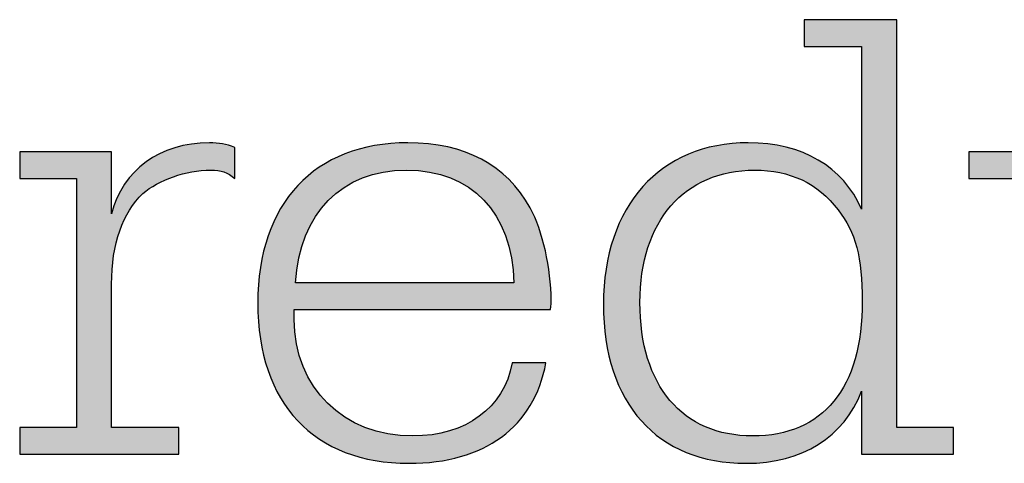
# Model space of a CAD drawing. Units: millimetres. Extents: x 45 to 370, y 18 to 555.
# Drawn here: x 65 to 70, y 84 to 86 of the extents above; entities that cross this region are included whole.
import ezdxf

# ---------------------------------------------------------------- set-up
doc = ezdxf.new("R2010")
doc.units = ezdxf.units.MM
doc.layers.add('Lala-tekst', color=7, linetype='Continuous', true_color=0xffffff)

msp = doc.modelspace()

# ---------------------------------------------------------------- hatches: boundary and pattern name
at = {"layer": 'Lala-tekst', "true_color": 0x000000}
h = msp.add_hatch(color=18, dxfattribs=at)
h.paths.add_polyline_path([(69.3672, 86.2369), (69.0569, 86.2369), (69.0569, 86.2369), (69.0569, 86.3816), (69.057, 86.3816), (69.5577, 86.3816), (69.5577, 86.3815), (69.5577, 84.1747), (69.5577, 84.1747), (69.8643, 84.1747), (69.8643, 84.1747), (69.8643, 84.03), (69.8643, 84.03), (69.3672, 84.03), (69.3672, 84.03), (69.3672, 84.3718), (69.3626, 84.3601), (69.3579, 84.3486), (69.3529, 84.3373), (69.3478, 84.3262), (69.3425, 84.3152), (69.337, 84.3043), (69.3314, 84.2936), (69.3255, 84.2831), (69.3195, 84.2728), (69.3132, 84.2626), (69.3068, 84.2526), (69.3003, 84.2428), (69.2935, 84.2331), (69.2866, 84.2236), (69.2795, 84.2143), (69.2722, 84.2051), (69.2648, 84.1961), (69.2571, 84.1873), (69.2493, 84.1786), (69.2414, 84.1702), (69.2333, 84.1619), (69.225, 84.1537), (69.2165, 84.1458), (69.2079, 84.138), (69.1991, 84.1304), (69.1902, 84.123), (69.1811, 84.1158), (69.1718, 84.1087), (69.1624, 84.1018), (69.1528, 84.0951), (69.1431, 84.0886), (69.1332, 84.0823), (69.1232, 84.0761), (69.113, 84.0702), (69.1027, 84.0644), (69.0922, 84.0588), (69.0816, 84.0534), (69.0708, 84.0482), (69.0599, 84.0431), (69.0488, 84.0383), (69.0376, 84.0336), (69.0262, 84.0292), (69.0147, 84.0249), (69.0031, 84.0208), (68.9913, 84.0169), (68.9794, 84.0132), (68.9674, 84.0097), (68.9552, 84.0064), (68.9305, 84.0003), (68.9052, 83.9951), (68.8794, 83.9906), (68.8531, 83.987), (68.8263, 83.9841), (68.799, 83.9821), (68.7713, 83.9808), (68.7431, 83.9804), (68.7206, 83.9806), (68.6984, 83.9814), (68.6765, 83.9825), (68.6548, 83.9842), (68.6335, 83.9863), (68.6124, 83.9889), (68.5917, 83.9919), (68.5712, 83.9954), (68.5511, 83.9993), (68.5313, 84.0037), (68.5117, 84.0086), (68.4925, 84.0139), (68.4736, 84.0196), (68.455, 84.0258), (68.4367, 84.0324), (68.4187, 84.0395), (68.401, 84.047), (68.3837, 84.0549), (68.3667, 84.0633), (68.35, 84.072), (68.3336, 84.0812), (68.3176, 84.0909), (68.3019, 84.1009), (68.2866, 84.1114), (68.2715, 84.1222), (68.2568, 84.1335), (68.2425, 84.1452), (68.2285, 84.1573), (68.2148, 84.1698), (68.2015, 84.1827), (68.1886, 84.196), (68.1759, 84.2097), (68.1637, 84.2238), (68.1518, 84.2382), (68.1402, 84.2531), (68.1291, 84.2683), (68.1182, 84.284), (68.1078, 84.3), (68.0977, 84.3164), (68.088, 84.3331), (68.0786, 84.3503), (68.0696, 84.3678), (68.061, 84.3856), (68.0528, 84.4039), (68.045, 84.4224), (68.0375, 84.4414), (68.0304, 84.4607), (68.0238, 84.4804), (68.0175, 84.5004), (68.0115, 84.5207), (68.006, 84.5415), (68.0009, 84.5625), (67.9962, 84.5839), (67.9919, 84.6056), (67.9879, 84.6277), (67.9844, 84.6501), (67.9813, 84.6728), (67.9786, 84.6959), (67.9763, 84.7193), (67.9744, 84.743), (67.9729, 84.767), (67.9719, 84.7914), (67.971, 84.841), (67.9713, 84.8658), (67.9719, 84.8904), (67.9731, 84.9146), (67.9746, 84.9386), (67.9766, 84.9623), (67.979, 84.9856), (67.9819, 85.0087), (67.9852, 85.0315), (67.9889, 85.0539), (67.993, 85.0761), (67.9975, 85.0979), (68.0025, 85.1195), (68.0079, 85.1407), (68.0136, 85.1615), (68.0198, 85.1821), (68.0264, 85.2023), (68.0334, 85.2222), (68.0408, 85.2417), (68.0486, 85.2609), (68.0567, 85.2798), (68.0653, 85.2983), (68.0742, 85.3165), (68.0835, 85.3343), (68.0932, 85.3517), (68.1033, 85.3688), (68.1137, 85.3855), (68.1245, 85.4018), (68.1357, 85.4178), (68.1472, 85.4334), (68.1591, 85.4486), (68.1713, 85.4635), (68.1839, 85.4779), (68.1969, 85.492), (68.2102, 85.5056), (68.2238, 85.5189), (68.2378, 85.5317), (68.2521, 85.5442), (68.2667, 85.5563), (68.2817, 85.5679), (68.297, 85.5791), (68.3126, 85.5899), (68.3285, 85.6003), (68.3448, 85.6103), (68.3613, 85.6198), (68.3782, 85.6289), (68.3954, 85.6376), (68.4129, 85.6458), (68.4307, 85.6536), (68.4488, 85.661), (68.4672, 85.6679), (68.4858, 85.6743), (68.5048, 85.6803), (68.5241, 85.6858), (68.5436, 85.6909), (68.5634, 85.6955), (68.5835, 85.6996), (68.6039, 85.7033), (68.6245, 85.7065), (68.6454, 85.7092), (68.6665, 85.7114), (68.688, 85.7131), (68.7097, 85.7144), (68.7316, 85.7151), (68.7538, 85.7154), (68.781, 85.715), (68.8078, 85.7138), (68.8342, 85.7119), (68.8601, 85.7093), (68.8856, 85.7059), (68.9106, 85.7018), (68.9351, 85.697), (68.9592, 85.6914), (68.9828, 85.6851), (69.0058, 85.6781), (69.0172, 85.6744), (69.0284, 85.6704), (69.0395, 85.6663), (69.0504, 85.6621), (69.0613, 85.6576), (69.0719, 85.653), (69.0825, 85.6482), (69.0929, 85.6432), (69.1032, 85.638), (69.1133, 85.6327), (69.1233, 85.6272), (69.1332, 85.6216), (69.1429, 85.6157), (69.1525, 85.6097), (69.1619, 85.6036), (69.1712, 85.5973), (69.1804, 85.5908), (69.1893, 85.5841), (69.1982, 85.5773), (69.2069, 85.5703), (69.2154, 85.5632), (69.2238, 85.5559), (69.232, 85.5484), (69.2401, 85.5408), (69.248, 85.533), (69.2558, 85.525), (69.2634, 85.5169), (69.2708, 85.5087), (69.2781, 85.5003), (69.2852, 85.4917), (69.2922, 85.483), (69.299, 85.4741), (69.3056, 85.465), (69.3121, 85.4559), (69.3184, 85.4465), (69.3245, 85.437), (69.3304, 85.4274), (69.3362, 85.4176), (69.3418, 85.4076), (69.3472, 85.3975), (69.3525, 85.3873), (69.3576, 85.3769), (69.3625, 85.3664), (69.3672, 85.3557), (69.3672, 85.3557)], flags=0)
h.paths.add_polyline_path([(68.1684, 84.8513), (68.1691, 84.8095), (68.1711, 84.7688), (68.1726, 84.7489), (68.1744, 84.7292), (68.1766, 84.7098), (68.179, 84.6907), (68.1818, 84.6719), (68.1849, 84.6533), (68.1884, 84.635), (68.1921, 84.617), (68.1962, 84.5993), (68.2005, 84.5819), (68.2052, 84.5648), (68.2102, 84.548), (68.2155, 84.5315), (68.2211, 84.5152), (68.227, 84.4993), (68.2332, 84.4837), (68.2397, 84.4684), (68.2465, 84.4534), (68.2536, 84.4387), (68.261, 84.4243), (68.2687, 84.4102), (68.2767, 84.3965), (68.285, 84.383), (68.2935, 84.3699), (68.3024, 84.3571), (68.3115, 84.3447), (68.3209, 84.3325), (68.3306, 84.3207), (68.3406, 84.3092), (68.3508, 84.2981), (68.3614, 84.2872), (68.3721, 84.2768), (68.3832, 84.2666), (68.3946, 84.2568), (68.4062, 84.2474), (68.418, 84.2382), (68.4302, 84.2295), (68.4426, 84.2211), (68.4552, 84.213), (68.4682, 84.2053), (68.4814, 84.1979), (68.4948, 84.1909), (68.5085, 84.1843), (68.5224, 84.178), (68.5366, 84.1721), (68.5511, 84.1666), (68.5658, 84.1614), (68.5807, 84.1566), (68.5959, 84.1521), (68.6113, 84.1481), (68.6269, 84.1444), (68.6428, 84.1411), (68.659, 84.1382), (68.6754, 84.1356), (68.692, 84.1335), (68.7088, 84.1317), (68.7259, 84.1303), (68.7431, 84.1293), (68.7607, 84.1287), (68.7784, 84.1285), (68.7961, 84.1287), (68.8136, 84.1293), (68.8308, 84.1302), (68.8478, 84.1316), (68.8645, 84.1332), (68.881, 84.1353), (68.8972, 84.1377), (68.9132, 84.1405), (68.9289, 84.1437), (68.9444, 84.1473), (68.9596, 84.1512), (68.9745, 84.1554), (68.9892, 84.1601), (69.0036, 84.1651), (69.0177, 84.1705), (69.0316, 84.1762), (69.0453, 84.1823), (69.0586, 84.1887), (69.0717, 84.1956), (69.0846, 84.2027), (69.0971, 84.2103), (69.1094, 84.2181), (69.1214, 84.2264), (69.1332, 84.235), (69.1447, 84.2439), (69.1559, 84.2532), (69.1668, 84.2629), (69.1775, 84.2729), (69.1879, 84.2833), (69.198, 84.294), (69.2079, 84.305), (69.2174, 84.3164), (69.2267, 84.3282), (69.2357, 84.3403), (69.2444, 84.3527), (69.2529, 84.3655), (69.261, 84.3786), (69.2689, 84.3921), (69.2765, 84.4059), (69.2838, 84.42), (69.2908, 84.4345), (69.2975, 84.4493), (69.304, 84.4645), (69.3101, 84.4799), (69.316, 84.4958), (69.3215, 84.5119), (69.3268, 84.5284), (69.3318, 84.5452), (69.3365, 84.5624), (69.3409, 84.5799), (69.345, 84.5977), (69.3488, 84.6158), (69.3523, 84.6343), (69.3555, 84.653), (69.3584, 84.6722), (69.361, 84.6916), (69.3652, 84.7314), (69.3683, 84.7725), (69.3702, 84.8149), (69.3708, 84.8586), (69.3704, 84.9017), (69.3691, 84.9427), (69.3669, 84.9816), (69.3638, 85.0185), (69.3597, 85.0536), (69.3573, 85.0705), (69.3546, 85.087), (69.3517, 85.1031), (69.3485, 85.1188), (69.345, 85.1341), (69.3412, 85.1491), (69.3372, 85.1637), (69.3329, 85.178), (69.3283, 85.192), (69.3234, 85.2057), (69.3183, 85.2191), (69.3128, 85.2322), (69.307, 85.2451), (69.3009, 85.2578), (69.2945, 85.2702), (69.2877, 85.2824), (69.2807, 85.2944), (69.2733, 85.3063), (69.2656, 85.318), (69.2575, 85.3295), (69.2491, 85.3409), (69.23, 85.3656), (69.2194, 85.3785), (69.2085, 85.391), (69.1974, 85.403), (69.186, 85.4146), (69.1744, 85.4258), (69.1626, 85.4366), (69.1505, 85.4469), (69.1382, 85.4568), (69.1256, 85.4662), (69.1128, 85.4752), (69.0997, 85.4838), (69.0864, 85.492), (69.0729, 85.4998), (69.0591, 85.5071), (69.0451, 85.514), (69.0308, 85.5205), (69.0164, 85.5265), (69.0016, 85.5321), (68.9867, 85.5373), (68.9715, 85.5421), (68.9561, 85.5465), (68.9404, 85.5504), (68.9245, 85.554), (68.9084, 85.5571), (68.892, 85.5598), (68.8755, 85.5621), (68.8586, 85.5639), (68.8416, 85.5654), (68.8243, 85.5664), (68.8068, 85.567), (68.7891, 85.5672), (68.7713, 85.567), (68.7538, 85.5664), (68.7365, 85.5654), (68.7193, 85.564), (68.7025, 85.5622), (68.6858, 85.5601), (68.6693, 85.5575), (68.6531, 85.5545), (68.6371, 85.5512), (68.6213, 85.5475), (68.6057, 85.5434), (68.5904, 85.5389), (68.5753, 85.5341), (68.5604, 85.5289), (68.5458, 85.5233), (68.5314, 85.5174), (68.5173, 85.5111), (68.5034, 85.5044), (68.4898, 85.4974), (68.4764, 85.49), (68.4632, 85.4823), (68.4503, 85.4742), (68.4377, 85.4657), (68.4253, 85.457), (68.4132, 85.4479), (68.4014, 85.4384), (68.3898, 85.4286), (68.3785, 85.4185), (68.3674, 85.408), (68.3567, 85.3972), (68.3462, 85.3861), (68.3359, 85.3746), (68.326, 85.3629), (68.3163, 85.3508), (68.307, 85.3384), (68.2979, 85.3256), (68.2891, 85.3126), (68.2805, 85.2992), (68.2723, 85.2856), (68.2644, 85.2716), (68.2568, 85.2574), (68.2494, 85.2428), (68.2424, 85.2279), (68.2357, 85.2128), (68.2293, 85.1973), (68.2232, 85.1816), (68.2174, 85.1655), (68.2119, 85.1492), (68.2067, 85.1326), (68.2018, 85.1157), (68.1973, 85.0986), (68.1931, 85.0811), (68.1892, 85.0634), (68.1856, 85.0455), (68.1824, 85.0272), (68.1795, 85.0087), (68.1769, 84.9899), (68.1747, 84.9709), (68.1728, 84.9516), (68.1712, 84.932), (68.17, 84.9122), (68.1691, 84.8922)], flags=0)
for points in [[(65.3107, 85.3309), (65.3137, 85.3419), (65.3168, 85.3528), (65.3201, 85.3635), (65.3236, 85.3741), (65.3273, 85.3846), (65.3313, 85.395), (65.3354, 85.4052), (65.3397, 85.4153), (65.3442, 85.4252), (65.3489, 85.435), (65.3538, 85.4446), (65.3589, 85.4541), (65.3641, 85.4635), (65.3696, 85.4727), (65.3752, 85.4817), (65.381, 85.4907), (65.387, 85.4994), (65.3932, 85.508), (65.3995, 85.5165), (65.406, 85.5248), (65.4127, 85.5329), (65.4196, 85.5409), (65.4266, 85.5487), (65.4338, 85.5564), (65.4412, 85.5639), (65.4487, 85.5712), (65.4564, 85.5784), (65.4642, 85.5854), (65.4722, 85.5922), (65.4804, 85.5989), (65.4887, 85.6054), (65.4972, 85.6117), (65.5058, 85.6179), (65.5146, 85.6239), (65.5236, 85.6297), (65.5326, 85.6353), (65.5419, 85.6408), (65.5512, 85.646), (65.5607, 85.6511), (65.5704, 85.656), (65.5802, 85.6607), (65.5901, 85.6653), (65.6002, 85.6696), (65.6104, 85.6738), (65.6207, 85.6778), (65.6311, 85.6815), (65.6417, 85.6851), (65.6524, 85.6885), (65.6633, 85.6917), (65.6742, 85.6947), (65.6853, 85.6975), (65.6965, 85.7001), (65.7078, 85.7025), (65.7193, 85.7047), (65.7308, 85.7067), (65.7425, 85.7085), (65.7543, 85.7101), (65.7662, 85.7115), (65.7782, 85.7127), (65.7903, 85.7136), (65.8025, 85.7144), (65.8148, 85.7149), (65.8397, 85.7154), (65.8495, 85.7153), (65.8588, 85.715), (65.8678, 85.7146), (65.8766, 85.714), (65.8851, 85.7132), (65.8935, 85.7122), (65.9017, 85.7111), (65.9098, 85.7097), (65.9179, 85.7081), (65.926, 85.7063), (65.9341, 85.7042), (65.9424, 85.702), (65.9507, 85.6995), (65.9593, 85.6968), (65.9772, 85.6905), (65.9772, 85.6905), (65.9772, 85.5214), (65.9736, 85.5246), (65.97, 85.5278), (65.9664, 85.5307), (65.9628, 85.5336), (65.9592, 85.5362), (65.9556, 85.5388), (65.952, 85.5412), (65.9484, 85.5435), (65.9448, 85.5457), (65.9411, 85.5477), (65.9375, 85.5497), (65.9338, 85.5515), (65.93, 85.5532), (65.9263, 85.5548), (65.9224, 85.5562), (65.9186, 85.5576), (65.9147, 85.5589), (65.9107, 85.56), (65.9067, 85.5611), (65.9026, 85.5621), (65.8984, 85.5629), (65.8942, 85.5637), (65.8899, 85.5644), (65.8855, 85.565), (65.881, 85.5656), (65.8764, 85.566), (65.867, 85.5667), (65.8571, 85.5671), (65.8468, 85.5672), (65.8342, 85.5671), (65.8215, 85.5666), (65.8088, 85.5658), (65.796, 85.5648), (65.7832, 85.5635), (65.7704, 85.5618), (65.7576, 85.5599), (65.7449, 85.5578), (65.7321, 85.5553), (65.7194, 85.5527), (65.7067, 85.5497), (65.6942, 85.5465), (65.6817, 85.5431), (65.6693, 85.5395), (65.657, 85.5356), (65.6449, 85.5315), (65.6329, 85.5271), (65.6211, 85.5226), (65.6094, 85.5179), (65.5979, 85.5129), (65.5867, 85.5078), (65.5756, 85.5025), (65.5648, 85.497), (65.5542, 85.4913), (65.5439, 85.4855), (65.5338, 85.4795), (65.5241, 85.4734), (65.5146, 85.467), (65.5055, 85.4606), (65.4967, 85.454), (65.4882, 85.4473), (65.4801, 85.4404), (65.47, 85.4306), (65.4601, 85.4205), (65.4506, 85.4099), (65.4414, 85.399), (65.4325, 85.3876), (65.4238, 85.3759), (65.4155, 85.3639), (65.4075, 85.3514), (65.3997, 85.3386), (65.3923, 85.3255), (65.3852, 85.3119), (65.3784, 85.298), (65.3719, 85.2838), (65.3658, 85.2692), (65.3599, 85.2543), (65.3544, 85.239), (65.3492, 85.2234), (65.3443, 85.2074), (65.3397, 85.1911), (65.3355, 85.1745), (65.3316, 85.1575), (65.328, 85.1402), (65.3247, 85.1226), (65.3218, 85.1047), (65.3192, 85.0865), (65.317, 85.0679), (65.3151, 85.049), (65.3135, 85.0299), (65.3123, 85.0104), (65.3114, 84.9906), (65.3109, 84.9706), (65.3107, 84.9502), (65.3107, 84.9502), (65.3107, 84.1747), (65.3108, 84.1747), (65.674, 84.1747), (65.674, 84.1747), (65.674, 84.03), (65.674, 84.03), (64.8136, 84.03), (64.8136, 84.03), (64.8136, 84.1747), (64.8136, 84.1747), (65.1204, 84.1747), (65.1204, 84.1748), (65.1204, 85.5214), (65.1204, 85.5214), (64.8136, 85.5214), (64.8136, 85.5214), (64.8136, 85.6661), (64.8136, 85.6661), (65.3107, 85.6661), (65.3107, 85.6661)], [(71.4136, 84.3756), (71.411, 84.3636), (71.4081, 84.3518), (71.4051, 84.3402), (71.4018, 84.3287), (71.3983, 84.3174), (71.3946, 84.3063), (71.3907, 84.2954), (71.3865, 84.2847), (71.3821, 84.2741), (71.3775, 84.2637), (71.3727, 84.2535), (71.3677, 84.2435), (71.3624, 84.2337), (71.357, 84.224), (71.3513, 84.2145), (71.3454, 84.2052), (71.3393, 84.1961), (71.333, 84.1872), (71.3264, 84.1784), (71.3197, 84.1699), (71.3127, 84.1615), (71.3056, 84.1533), (71.2982, 84.1453), (71.2906, 84.1374), (71.2829, 84.1298), (71.2749, 84.1223), (71.2667, 84.115), (71.2583, 84.108), (71.2497, 84.1011), (71.2409, 84.0943), (71.2319, 84.0878), (71.2227, 84.0815), (71.2133, 84.0753), (71.2037, 84.0694), (71.1939, 84.0636), (71.1839, 84.058), (71.1737, 84.0526), (71.1634, 84.0474), (71.1528, 84.0424), (71.142, 84.0376), (71.1311, 84.0329), (71.1199, 84.0285), (71.1086, 84.0243), (71.0971, 84.0202), (71.0854, 84.0164), (71.0735, 84.0127), (71.0614, 84.0092), (71.0491, 84.006), (71.0366, 84.0029), (71.024, 84), (70.9982, 83.9948), (70.9716, 83.9904), (70.9443, 83.9868), (70.9164, 83.984), (70.8877, 83.982), (70.8583, 83.9808), (70.8282, 83.9804), (70.7931, 83.981), (70.776, 83.9817), (70.7591, 83.9827), (70.7426, 83.9841), (70.7263, 83.9857), (70.7103, 83.9876), (70.6946, 83.9899), (70.6791, 83.9924), (70.6639, 83.9953), (70.649, 83.9984), (70.6343, 84.0019), (70.6199, 84.0057), (70.6058, 84.0098), (70.592, 84.0142), (70.5784, 84.0189), (70.565, 84.024), (70.5519, 84.0293), (70.5391, 84.035), (70.5265, 84.0411), (70.5142, 84.0474), (70.5021, 84.0541), (70.4903, 84.0611), (70.4787, 84.0685), (70.4673, 84.0762), (70.4562, 84.0842), (70.4453, 84.0926), (70.4347, 84.1013), (70.4243, 84.1103), (70.4141, 84.1197), (70.4042, 84.1295), (70.3845, 84.1501), (70.3749, 84.1607), (70.3658, 84.1714), (70.3571, 84.1821), (70.3488, 84.1929), (70.3409, 84.2039), (70.3335, 84.215), (70.3264, 84.2263), (70.3197, 84.2378), (70.3134, 84.2496), (70.3074, 84.2616), (70.3019, 84.274), (70.2966, 84.2866), (70.2918, 84.2996), (70.2872, 84.3129), (70.283, 84.3267), (70.2791, 84.3409), (70.2755, 84.3555), (70.2722, 84.3706), (70.2693, 84.3862), (70.2666, 84.4023), (70.2641, 84.419), (70.262, 84.4363), (70.2601, 84.4542), (70.2571, 84.492), (70.255, 84.5324), (70.2538, 84.5759), (70.2534, 84.6226), (70.2534, 84.6226), (70.2534, 85.5214), (70.2534, 85.5214), (69.9468, 85.5214), (69.9468, 85.5214), (69.9468, 85.6661), (69.9468, 85.6661), (70.4439, 85.6661), (70.4439, 85.666), (70.4439, 84.6226), (70.4443, 84.5917), (70.4456, 84.5618), (70.4477, 84.5329), (70.4506, 84.5051), (70.4524, 84.4916), (70.4543, 84.4783), (70.4565, 84.4653), (70.4589, 84.4525), (70.4615, 84.44), (70.4644, 84.4277), (70.4674, 84.4157), (70.4707, 84.404), (70.4741, 84.3925), (70.4778, 84.3812), (70.4817, 84.3702), (70.4858, 84.3595), (70.4901, 84.349), (70.4947, 84.3387), (70.4994, 84.3287), (70.5044, 84.3189), (70.5096, 84.3094), (70.515, 84.3002), (70.5206, 84.2912), (70.5264, 84.2824), (70.5325, 84.2739), (70.5387, 84.2656), (70.5452, 84.2576), (70.5519, 84.2499), (70.5588, 84.2423), (70.566, 84.235), (70.5734, 84.228), (70.5809, 84.2212), (70.5888, 84.2147), (70.5968, 84.2084), (70.605, 84.2023), (70.6135, 84.1965), (70.6222, 84.1909), (70.6311, 84.1856), (70.6403, 84.1805), (70.6496, 84.1756), (70.6592, 84.171), (70.669, 84.1666), (70.6791, 84.1625), (70.6893, 84.1586), (70.6998, 84.1549), (70.7105, 84.1515), (70.7215, 84.1483), (70.7327, 84.1454), (70.7441, 84.1427), (70.7557, 84.1402), (70.7675, 84.138), (70.7796, 84.136), (70.7919, 84.1343), (70.8045, 84.1327), (70.8172, 84.1315), (70.8302, 84.1304), (70.8435, 84.1296), (70.8569, 84.129), (70.8846, 84.1285), (70.9008, 84.1287), (70.9168, 84.1292), (70.9325, 84.13), (70.948, 84.1311), (70.9633, 84.1326), (70.9783, 84.1344), (70.993, 84.1365), (71.0075, 84.1389), (71.0218, 84.1417), (71.0358, 84.1448), (71.0495, 84.1482), (71.063, 84.1519), (71.0763, 84.156), (71.0893, 84.1603), (71.102, 84.165), (71.1145, 84.17), (71.1268, 84.1754), (71.1388, 84.181), (71.1505, 84.187), (71.162, 84.1933), (71.1732, 84.1999), (71.1842, 84.2068), (71.1949, 84.2141), (71.2054, 84.2216), (71.2156, 84.2295), (71.2256, 84.2377), (71.2353, 84.2462), (71.2447, 84.2551), (71.2539, 84.2642), (71.2629, 84.2737), (71.2716, 84.2835), (71.28, 84.2936), (71.2882, 84.304), (71.2961, 84.3147), (71.3038, 84.3257), (71.3112, 84.3371), (71.3183, 84.3488), (71.3252, 84.3607), (71.3319, 84.373), (71.3382, 84.3856), (71.3444, 84.3986), (71.3502, 84.4118), (71.3558, 84.4253), (71.3612, 84.4392), (71.3663, 84.4534), (71.3711, 84.4678), (71.3757, 84.4826), (71.38, 84.4977), (71.3841, 84.5131), (71.3879, 84.5288), (71.3914, 84.5448), (71.3947, 84.5612), (71.3977, 84.5778), (71.4004, 84.5948), (71.4051, 84.6296), (71.4088, 84.6656), (71.4115, 84.7029), (71.413, 84.7413), (71.4136, 84.781), (71.4136, 84.7811), (71.4136, 85.5214), (71.4135, 85.5214), (71.1068, 85.5214), (71.1068, 85.5214), (71.1068, 85.6661), (71.1068, 85.6661), (71.6039, 85.6661), (71.6039, 85.666), (71.6039, 84.1747), (71.6039, 84.1747), (71.9071, 84.1747), (71.9071, 84.1747), (71.9071, 84.03), (71.907, 84.03), (71.4136, 84.03), (71.4136, 84.03)]]:
    msp.add_hatch(color=18, dxfattribs=at).paths.add_polyline_path(points, flags=0)
h = msp.add_hatch(color=18, dxfattribs=at)
h.paths.add_polyline_path([(67.6598, 84.5237), (67.6567, 84.5076), (67.6532, 84.4917), (67.6495, 84.4761), (67.6455, 84.4607), (67.6412, 84.4454), (67.6366, 84.4304), (67.6317, 84.4157), (67.6265, 84.4011), (67.6211, 84.3868), (67.6153, 84.3727), (67.6093, 84.3589), (67.603, 84.3452), (67.5964, 84.3318), (67.5895, 84.3187), (67.5823, 84.3057), (67.5749, 84.293), (67.5671, 84.2806), (67.5592, 84.2683), (67.5509, 84.2563), (67.5423, 84.2446), (67.5335, 84.2331), (67.5245, 84.2218), (67.5151, 84.2107), (67.5055, 84.1999), (67.4956, 84.1894), (67.4855, 84.1791), (67.4751, 84.169), (67.4644, 84.1592), (67.4535, 84.1497), (67.4423, 84.1403), (67.4309, 84.1313), (67.4192, 84.1225), (67.4072, 84.1139), (67.395, 84.1056), (67.3826, 84.0976), (67.3699, 84.0898), (67.357, 84.0822), (67.3438, 84.075), (67.3303, 84.0679), (67.3167, 84.0612), (67.3028, 84.0547), (67.2886, 84.0485), (67.2742, 84.0425), (67.2596, 84.0368), (67.2447, 84.0314), (67.2296, 84.0262), (67.2143, 84.0213), (67.1987, 84.0167), (67.1829, 84.0123), (67.1669, 84.0083), (67.1506, 84.0045), (67.1342, 84.0009), (67.1175, 83.9977), (67.1006, 83.9947), (67.0834, 83.992), (67.066, 83.9896), (67.0307, 83.9856), (66.9944, 83.9827), (66.9574, 83.981), (66.9194, 83.9804), (66.8955, 83.9806), (66.8718, 83.9814), (66.8484, 83.9825), (66.8254, 83.9842), (66.8027, 83.9863), (66.7803, 83.9889), (66.7582, 83.9919), (66.7365, 83.9954), (66.715, 83.9994), (66.6939, 84.0038), (66.6732, 84.0086), (66.6527, 84.0139), (66.6327, 84.0197), (66.6129, 84.0259), (66.5935, 84.0325), (66.5744, 84.0396), (66.5557, 84.0471), (66.5373, 84.0551), (66.5192, 84.0634), (66.5016, 84.0722), (66.4842, 84.0815), (66.4672, 84.0911), (66.4506, 84.1012), (66.4343, 84.1117), (66.4184, 84.1226), (66.4029, 84.134), (66.3877, 84.1457), (66.3729, 84.1579), (66.3584, 84.1704), (66.3444, 84.1834), (66.3307, 84.1968), (66.3173, 84.2105), (66.3044, 84.2247), (66.2918, 84.2393), (66.2796, 84.2542), (66.2678, 84.2696), (66.2564, 84.2853), (66.2454, 84.3014), (66.2347, 84.3179), (66.2245, 84.3348), (66.2146, 84.3521), (66.2051, 84.3697), (66.1961, 84.3877), (66.1874, 84.4061), (66.1792, 84.4248), (66.1713, 84.444), (66.1638, 84.4634), (66.1568, 84.4833), (66.1502, 84.5035), (66.144, 84.524), (66.1382, 84.5449), (66.1328, 84.5662), (66.1278, 84.5878), (66.1232, 84.6098), (66.1191, 84.6321), (66.1154, 84.6547), (66.1122, 84.6777), (66.1093, 84.701), (66.1069, 84.7247), (66.1049, 84.7487), (66.1034, 84.773), (66.1023, 84.7976), (66.1016, 84.8226), (66.1014, 84.8479), (66.1016, 84.873), (66.1023, 84.8978), (66.1034, 84.9223), (66.105, 84.9465), (66.107, 84.9704), (66.1094, 84.9939), (66.1123, 85.0172), (66.1156, 85.04), (66.1193, 85.0626), (66.1234, 85.0848), (66.128, 85.1067), (66.133, 85.1283), (66.1384, 85.1495), (66.1443, 85.1703), (66.1505, 85.1909), (66.1572, 85.211), (66.1643, 85.2308), (66.1718, 85.2503), (66.1796, 85.2694), (66.1879, 85.2881), (66.1966, 85.3065), (66.2057, 85.3245), (66.2152, 85.3422), (66.225, 85.3594), (66.2353, 85.3763), (66.246, 85.3929), (66.257, 85.409), (66.2684, 85.4248), (66.2802, 85.4401), (66.2924, 85.4551), (66.3049, 85.4697), (66.3178, 85.4839), (66.3311, 85.4977), (66.3447, 85.5112), (66.3588, 85.5242), (66.3731, 85.5368), (66.3879, 85.549), (66.403, 85.5608), (66.4184, 85.5722), (66.4342, 85.5831), (66.4503, 85.5937), (66.4668, 85.6038), (66.4837, 85.6135), (66.5009, 85.6228), (66.5184, 85.6317), (66.5362, 85.6401), (66.5544, 85.6481), (66.5729, 85.6557), (66.5918, 85.6628), (66.611, 85.6695), (66.6305, 85.6757), (66.6503, 85.6815), (66.6704, 85.6869), (66.6909, 85.6918), (66.7117, 85.6962), (66.7328, 85.7002), (66.7542, 85.7037), (66.7759, 85.7068), (66.7979, 85.7094), (66.8202, 85.7115), (66.8428, 85.7132), (66.8657, 85.7144), (66.8889, 85.7151), (66.9124, 85.7154), (66.9412, 85.715), (66.9695, 85.714), (66.9973, 85.7122), (67.0246, 85.7097), (67.0513, 85.7066), (67.0775, 85.7028), (67.1033, 85.6982), (67.1285, 85.693), (67.1531, 85.6871), (67.1773, 85.6804), (67.2009, 85.6731), (67.224, 85.6651), (67.2466, 85.6565), (67.2686, 85.6471), (67.2795, 85.6421), (67.2902, 85.637), (67.3007, 85.6318), (67.3112, 85.6263), (67.3215, 85.6207), (67.3316, 85.6149), (67.3417, 85.6089), (67.3516, 85.6028), (67.3614, 85.5965), (67.371, 85.59), (67.3805, 85.5834), (67.3899, 85.5765), (67.3991, 85.5696), (67.4083, 85.5624), (67.4172, 85.5551), (67.4261, 85.5476), (67.4348, 85.5399), (67.4434, 85.5321), (67.4519, 85.5241), (67.4602, 85.5159), (67.4684, 85.5076), (67.4764, 85.4991), (67.4843, 85.4904), (67.4921, 85.4816), (67.4998, 85.4726), (67.5073, 85.4634), (67.522, 85.4446), (67.5361, 85.4251), (67.5497, 85.4049), (67.5627, 85.3841), (67.5752, 85.3626), (67.5814, 85.3508), (67.5875, 85.3385), (67.5935, 85.3258), (67.5993, 85.3128), (67.605, 85.2993), (67.6105, 85.2854), (67.6211, 85.2567), (67.6311, 85.2267), (67.6403, 85.1956), (67.6489, 85.1636), (67.6567, 85.1309), (67.6638, 85.0977), (67.67, 85.064), (67.6754, 85.03), (67.6798, 84.996), (67.6834, 84.962), (67.6859, 84.9283), (67.6875, 84.8951), (67.688, 84.8623), (67.688, 84.8545), (67.6876, 84.8428), (67.6871, 84.8359), (67.6865, 84.8285), (67.6856, 84.8207), (67.685, 84.8167), (67.6844, 84.8127), (67.6843, 84.8127), (66.2988, 84.8127), (66.2988, 84.8127), (66.2988, 84.7597), (66.299, 84.7424), (66.2996, 84.7253), (66.3005, 84.7084), (66.3019, 84.6916), (66.3036, 84.675), (66.3056, 84.6586), (66.3081, 84.6424), (66.3109, 84.6263), (66.3141, 84.6105), (66.3176, 84.5948), (66.3215, 84.5793), (66.3257, 84.564), (66.3303, 84.549), (66.3352, 84.5341), (66.3404, 84.5194), (66.346, 84.505), (66.3519, 84.4907), (66.3582, 84.4767), (66.3647, 84.4629), (66.3716, 84.4493), (66.3788, 84.436), (66.3864, 84.4229), (66.3942, 84.41), (66.4024, 84.3974), (66.4108, 84.385), (66.4195, 84.3729), (66.4286, 84.361), (66.4379, 84.3493), (66.4476, 84.3379), (66.4575, 84.3268), (66.4677, 84.316), (66.4782, 84.3054), (66.4889, 84.295), (66.4999, 84.285), (66.5112, 84.2752), (66.5228, 84.2657), (66.5346, 84.2565), (66.5467, 84.2476), (66.5591, 84.239), (66.5716, 84.2307), (66.5845, 84.2227), (66.5976, 84.2149), (66.6109, 84.2075), (66.6245, 84.2004), (66.6383, 84.1936), (66.6523, 84.1871), (66.6666, 84.181), (66.681, 84.1751), (66.6957, 84.1696), (66.7107, 84.1644), (66.7258, 84.1596), (66.7411, 84.1551), (66.7567, 84.1509), (66.7725, 84.1471), (66.7884, 84.1436), (66.8046, 84.1405), (66.8209, 84.1377), (66.8374, 84.1353), (66.8542, 84.1333), (66.8711, 84.1316), (66.8882, 84.1302), (66.9054, 84.1293), (66.9228, 84.1287), (66.9404, 84.1285), (66.967, 84.129), (66.9931, 84.1303), (67.0059, 84.1313), (67.0187, 84.1325), (67.0313, 84.1339), (67.0437, 84.1355), (67.0561, 84.1374), (67.0683, 84.1394), (67.0804, 84.1417), (67.0923, 84.1441), (67.1041, 84.1468), (67.1158, 84.1497), (67.1273, 84.1528), (67.1387, 84.156), (67.15, 84.1595), (67.1611, 84.1632), (67.172, 84.1671), (67.1828, 84.1711), (67.1934, 84.1754), (67.2039, 84.1799), (67.2142, 84.1845), (67.2244, 84.1893), (67.2344, 84.1944), (67.2442, 84.1996), (67.2539, 84.205), (67.2634, 84.2106), (67.2727, 84.2164), (67.2819, 84.2223), (67.2909, 84.2285), (67.2997, 84.2348), (67.3083, 84.2413), (67.3168, 84.2479), (67.325, 84.2548), (67.3331, 84.2618), (67.341, 84.269), (67.3487, 84.2764), (67.3562, 84.2839), (67.3636, 84.2916), (67.3707, 84.2995), (67.3776, 84.3075), (67.3844, 84.3157), (67.3909, 84.3241), (67.3973, 84.3326), (67.4034, 84.3413), (67.4093, 84.3502), (67.415, 84.3592), (67.4205, 84.3684), (67.4258, 84.3777), (67.4309, 84.3872), (67.4358, 84.3968), (67.4404, 84.4066), (67.4448, 84.4165), (67.449, 84.4266), (67.453, 84.4368), (67.4568, 84.4472), (67.4603, 84.4577), (67.4636, 84.4683), (67.4666, 84.4791), (67.4695, 84.4901), (67.472, 84.5011), (67.4744, 84.5123), (67.4765, 84.5237), (67.4765, 84.5237)], flags=0)
h.paths.add_polyline_path([(67.487, 84.9574), (67.4864, 84.9752), (67.4854, 84.9927), (67.4842, 85.01), (67.4826, 85.027), (67.4808, 85.0438), (67.4786, 85.0604), (67.4762, 85.0768), (67.4735, 85.0929), (67.4704, 85.1088), (67.4671, 85.1245), (67.4635, 85.1399), (67.4596, 85.1551), (67.4555, 85.17), (67.451, 85.1847), (67.4463, 85.1991), (67.4412, 85.2133), (67.436, 85.2273), (67.4304, 85.2409), (67.4245, 85.2544), (67.4184, 85.2675), (67.412, 85.2805), (67.4054, 85.2931), (67.3985, 85.3055), (67.3913, 85.3177), (67.3838, 85.3295), (67.3761, 85.3411), (67.3681, 85.3525), (67.3599, 85.3635), (67.3514, 85.3743), (67.3426, 85.3849), (67.3336, 85.3951), (67.3244, 85.4051), (67.3149, 85.4148), (67.3051, 85.4242), (67.2951, 85.4333), (67.2849, 85.4422), (67.2744, 85.4507), (67.2636, 85.459), (67.2527, 85.467), (67.2415, 85.4747), (67.23, 85.482), (67.2183, 85.4891), (67.2064, 85.496), (67.1943, 85.5025), (67.1819, 85.5087), (67.1693, 85.5146), (67.1565, 85.5202), (67.1434, 85.5255), (67.1301, 85.5305), (67.1166, 85.5351), (67.1029, 85.5395), (67.089, 85.5436), (67.0748, 85.5473), (67.0604, 85.5507), (67.0458, 85.5538), (67.0311, 85.5566), (67.0161, 85.5591), (67.0008, 85.5612), (66.9854, 85.5631), (66.9698, 85.5645), (66.954, 85.5657), (66.938, 85.5665), (66.9217, 85.567), (66.9053, 85.5672), (66.889, 85.567), (66.8729, 85.5665), (66.857, 85.5657), (66.8413, 85.5645), (66.8257, 85.563), (66.8103, 85.5611), (66.7952, 85.559), (66.7802, 85.5565), (66.7654, 85.5536), (66.7508, 85.5505), (66.7364, 85.547), (66.7221, 85.5432), (66.7081, 85.5391), (66.6943, 85.5347), (66.6807, 85.53), (66.6673, 85.5249), (66.6541, 85.5196), (66.6411, 85.5139), (66.6284, 85.508), (66.6158, 85.5017), (66.6035, 85.4951), (66.5914, 85.4883), (66.5795, 85.4811), (66.5678, 85.4737), (66.5563, 85.4659), (66.5451, 85.4579), (66.5341, 85.4495), (66.5233, 85.4409), (66.5128, 85.432), (66.5025, 85.4229), (66.4924, 85.4134), (66.4826, 85.4037), (66.473, 85.3936), (66.4637, 85.3834), (66.4546, 85.3728), (66.4457, 85.362), (66.4371, 85.3509), (66.4287, 85.3395), (66.4206, 85.3279), (66.4128, 85.316), (66.4052, 85.3039), (66.3978, 85.2914), (66.3908, 85.2788), (66.384, 85.2659), (66.3774, 85.2527), (66.3711, 85.2393), (66.3651, 85.2256), (66.3594, 85.2117), (66.3539, 85.1976), (66.3487, 85.1832), (66.3438, 85.1685), (66.3391, 85.1537), (66.3348, 85.1386), (66.3307, 85.1232), (66.3269, 85.1076), (66.3234, 85.0918), (66.3202, 85.0758), (66.3172, 85.0596), (66.3146, 85.0431), (66.3122, 85.0264), (66.3102, 85.0095), (66.3085, 84.9923), (66.307, 84.975), (66.3059, 84.9574), (66.3059, 84.9574)], flags=0)

# ---------------------------------------------------------------- linework, layer by layer
at = {"layer": 'Lala-tekst'}
for points, knots in [([(69.3672, 86.2369), (69.3672, 86.2369), (69.0569, 86.2369), (69.0569, 86.2369), (69.0569, 86.2369), (69.0569, 86.3816), (69.0569, 86.3816), (69.0569, 86.3816), (69.5577, 86.3816), (69.5577, 86.3816), (69.5577, 86.3816), (69.5577, 84.1747), (69.5577, 84.1747), (69.5577, 84.1747), (69.8643, 84.1747), (69.8643, 84.1747), (69.8643, 84.1747), (69.8643, 84.03), (69.8643, 84.03), (69.8643, 84.03), (69.3672, 84.03), (69.3672, 84.03), (69.3672, 84.03), (69.3672, 84.3718), (69.3672, 84.3718), (69.2721, 84.1217), (69.0464, 83.9804), (68.7431, 83.9804), (68.2601, 83.9804), (67.971, 84.3049), (67.971, 84.841), (67.971, 85.3736), (68.2778, 85.7154), (68.7538, 85.7154), (69.0464, 85.7154), (69.2685, 85.5851), (69.3672, 85.3557), (69.3672, 85.3557), (69.3672, 86.2369), (69.3672, 86.2369)], [0, 0, 0, 0, 1, 1, 1, 2, 2, 2, 3, 3, 3, 4, 4, 4, 5, 5, 5, 6, 6, 6, 7, 7, 7, 8, 8, 8, 9, 9, 9, 10, 10, 10, 11, 11, 11, 12, 12, 12, 13, 13, 13, 13]), ([(65.3107, 85.3309), (65.3707, 85.5672), (65.5717, 85.7154), (65.8397, 85.7154), (65.8926, 85.7154), (65.9279, 85.7085), (65.9772, 85.6905), (65.9772, 85.6905), (65.9772, 85.5214), (65.9772, 85.5214), (65.9384, 85.5569), (65.9031, 85.5672), (65.8468, 85.5672), (65.7128, 85.5672), (65.5646, 85.5142), (65.4801, 85.4404), (65.3707, 85.3381), (65.3107, 85.169), (65.3107, 84.9502), (65.3107, 84.9502), (65.3107, 84.1747), (65.3107, 84.1747), (65.3107, 84.1747), (65.674, 84.1747), (65.674, 84.1747), (65.674, 84.1747), (65.674, 84.03), (65.674, 84.03), (65.674, 84.03), (64.8136, 84.03), (64.8136, 84.03), (64.8136, 84.03), (64.8136, 84.1747), (64.8136, 84.1747), (64.8136, 84.1747), (65.1204, 84.1747), (65.1204, 84.1747), (65.1204, 84.1747), (65.1204, 85.5214), (65.1204, 85.5214), (65.1204, 85.5214), (64.8136, 85.5214), (64.8136, 85.5214), (64.8136, 85.5214), (64.8136, 85.6661), (64.8136, 85.6661), (64.8136, 85.6661), (65.3107, 85.6661), (65.3107, 85.6661), (65.3107, 85.6661), (65.3107, 85.3309), (65.3107, 85.3309)], [0, 0, 0, 0, 1, 1, 1, 2, 2, 2, 3, 3, 3, 4, 4, 4, 5, 5, 5, 6, 6, 6, 7, 7, 7, 8, 8, 8, 9, 9, 9, 10, 10, 10, 11, 11, 11, 12, 12, 12, 13, 13, 13, 14, 14, 14, 15, 15, 15, 16, 16, 16, 17, 17, 17, 17]), ([(67.6598, 84.5237), (67.5964, 84.1782), (67.3284, 83.9804), (66.9194, 83.9804), (66.4046, 83.9804), (66.1014, 84.3049), (66.1014, 84.8479), (66.1014, 85.3874), (66.4082, 85.7154), (66.9124, 85.7154), (67.2226, 85.7154), (67.4446, 85.5955), (67.5752, 85.3626), (67.6422, 85.2392), (67.688, 85.0349), (67.688, 84.8623), (67.688, 84.8551), (67.688, 84.8341), (67.6844, 84.8127), (67.6844, 84.8127), (66.2988, 84.8127), (66.2988, 84.8127), (66.2988, 84.8127), (66.2988, 84.7597), (66.2988, 84.7597), (66.2988, 84.3897), (66.5632, 84.1285), (66.9404, 84.1285), (67.226, 84.1285), (67.4341, 84.2801), (67.4765, 84.5237), (67.4765, 84.5237), (67.6598, 84.5237), (67.6598, 84.5237)], [0, 0, 0, 0, 1, 1, 1, 2, 2, 2, 3, 3, 3, 4, 4, 4, 5, 5, 5, 6, 6, 6, 7, 7, 7, 8, 8, 8, 9, 9, 9, 10, 10, 10, 11, 11, 11, 11]), ([(71.4136, 84.3756), (71.3607, 84.1182), (71.1526, 83.9804), (70.8282, 83.9804), (70.6379, 83.9804), (70.4968, 84.03), (70.3945, 84.1396), (70.2853, 84.2522), (70.2534, 84.3649), (70.2534, 84.6226), (70.2534, 84.6226), (70.2534, 85.5214), (70.2534, 85.5214), (70.2534, 85.5214), (69.9468, 85.5214), (69.9468, 85.5214), (69.9468, 85.5214), (69.9468, 85.6661), (69.9468, 85.6661), (69.9468, 85.6661), (70.4439, 85.6661), (70.4439, 85.6661), (70.4439, 85.6661), (70.4439, 84.6226), (70.4439, 84.6226), (70.4439, 84.2874), (70.585, 84.1285), (70.8846, 84.1285), (71.2337, 84.1285), (71.4136, 84.3511), (71.4136, 84.781), (71.4136, 84.781), (71.4136, 85.5214), (71.4136, 85.5214), (71.4136, 85.5214), (71.1068, 85.5214), (71.1068, 85.5214), (71.1068, 85.5214), (71.1068, 85.6661), (71.1068, 85.6661), (71.1068, 85.6661), (71.6039, 85.6661), (71.6039, 85.6661), (71.6039, 85.6661), (71.6039, 84.1747), (71.6039, 84.1747), (71.6039, 84.1747), (71.9071, 84.1747), (71.9071, 84.1747), (71.9071, 84.1747), (71.9071, 84.03), (71.9071, 84.03), (71.9071, 84.03), (71.4136, 84.03), (71.4136, 84.03), (71.4136, 84.03), (71.4136, 84.3756), (71.4136, 84.3756)], [0, 0, 0, 0, 1, 1, 1, 2, 2, 2, 3, 3, 3, 4, 4, 4, 5, 5, 5, 6, 6, 6, 7, 7, 7, 8, 8, 8, 9, 9, 9, 10, 10, 10, 11, 11, 11, 12, 12, 12, 13, 13, 13, 14, 14, 14, 15, 15, 15, 16, 16, 16, 17, 17, 17, 18, 18, 18, 19, 19, 19, 19]), ([(67.487, 84.9574), (67.4765, 85.3381), (67.2577, 85.5672), (66.9053, 85.5672), (66.5561, 85.5672), (66.327, 85.3343), (66.3059, 84.9574), (66.3059, 84.9574), (67.487, 84.9574), (67.487, 84.9574)], [0, 0, 0, 0, 1, 1, 1, 2, 2, 2, 3, 3, 3, 3]), ([(68.1684, 84.8513), (68.1684, 84.4), (68.3975, 84.1285), (68.7784, 84.1285), (69.1593, 84.1285), (69.3708, 84.3862), (69.3708, 84.8586), (69.3708, 85.0949), (69.3355, 85.2324), (69.2404, 85.3522), (69.131, 85.4969), (68.9794, 85.5672), (68.7891, 85.5672), (68.4082, 85.5672), (68.1684, 85.2923), (68.1684, 84.8513)], [0, 0, 0, 0, 1, 1, 1, 2, 2, 2, 3, 3, 3, 4, 4, 4, 5, 5, 5, 5])]:
    msp.add_open_spline(points, degree=3, knots=knots, dxfattribs=at)

doc.saveas('drawing.dxf')
